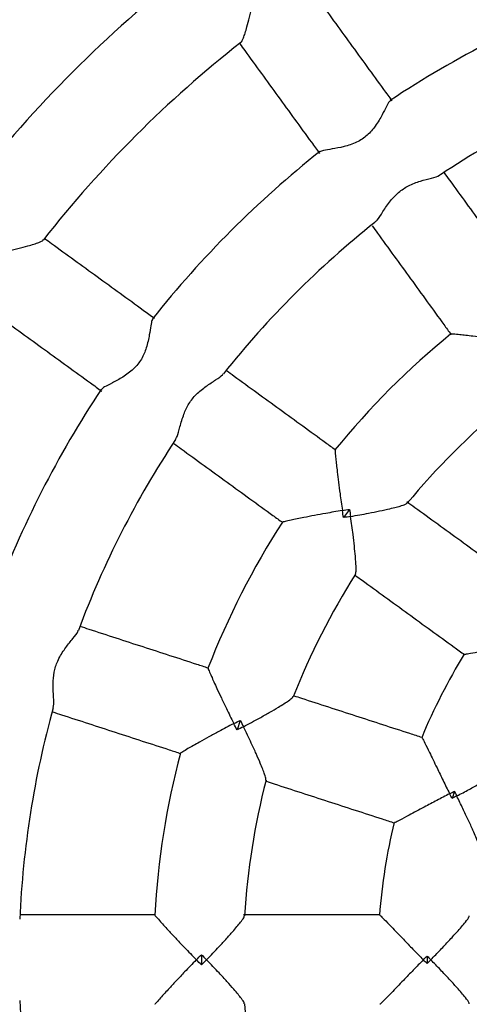
# Model space of a CAD drawing. Units: millimetres. Extents: x 0.4 to 14.1, y 0.3 to 8.1.
# Drawn here: x 7.4 to 7.5, y 4.9 to 5.2 of the extents above; entities that cross this region are included whole.
import ezdxf

# ---------------------------------------------------------------- set-up
doc = ezdxf.new("R2010")
doc.units = ezdxf.units.MM

msp = doc.modelspace()

# ---------------------------------------------------------------- linework, layer by layer
at = {"color": 7, "linetype": 'Continuous', "lineweight": 25}
for p, q in [((7.496983888558373, 5.048498628521362), (7.49565497971743, 5.046669542418731)), ((7.472621387141927, 5.001463571650526), (7.471922738419074, 4.999313351977931)), ((7.520363782313728, 4.985639473132535), (7.519848319204926, 4.984053040808548)), ((7.463985903321047, 4.949202147356043), (7.463985903321047, 4.946941272596491)), ((7.514281534715448, 4.948905746806251), (7.51428153471545, 4.947237673146283))]:
    msp.add_line(p, q, dxfattribs=at)
for radius, start, end in [(0.3350000000000011, 127.6921542992402, 142.3080451278923), (0.3150000000000009, 127.7487726286339, 142.250939221006), (0.2799999999999997, 128.0328649518884, 141.9678539182233), (0.2300000000000003, 110.4245319216143, 123.5830476587268), (0.260000000000001, 128.1324694550471, 141.8674993320884), (0.2100000000000005, 110.4765842846599, 123.5289940792627), (0.2300000000000004, 128.4246057263367, 141.5829474821895), (0.2100000000000007, 128.4761819246964, 141.5284160724246), (0.1800000000000007, 129.1666776312518, 140.8336395880804), (0.2300000000000001, 146.4253396262912, 159.5828364561719), (0.1600000000000013, 129.5071885420919, 140.4927111336467), (0.2100000000000013, 146.4755839090171, 159.5279095701264), (0.1800000000000004, 147.16634052418, 158.833990556898), (0.1600000000000003, 147.5056310551655, 158.4933377935353), (0.1299999999999996, 148.3845151982026, 157.6154909364718), (0.2099999999999998, 164.4749842394535, 177.5291905934402), (0.1799999999999994, 165.1664464748793, 176.8336200033279), (0.160000000000001, 165.5070830600432, 176.4948050551033), (0.130000000000001, 166.3844360260872, 175.6153985916926), (0.21, 182.4745776084117, 195.5296729772927), (0.1600000000000004, 183.5048958976075, 194.4926548938394)]:
    msp.add_arc((7.63328646863068, 4.948071709976267), radius, start, end, dxfattribs=at)
for points, knots in [([(7.47270584391594, 5.152632688768106), (7.472749488537632, 5.15264620007608), (7.47292969322694, 5.152701987042745), (7.473285631500828, 5.153491806809281), (7.473720238310869, 5.154677039058495), (7.474181055140075, 5.156219912284016), (7.47469601806636, 5.158220396784354), (7.475331914495825, 5.161044228728986), (7.475760856530599, 5.163231433836434), (7.475998435511083, 5.164552047434561), (7.47599959883053, 5.164558513896697)], [0, 0, 0, 0, 0.0469435241471793, 0.193825558706571, 0.3082370657875729, 0.4258821465639465, 0.5884248668562118, 0.7555276946063879, 0.9988029269815983, 1, 1, 1, 1]), ([(7.506490427147752, 5.139604505227721), (7.505880839472423, 5.140443530682988), (7.502777055610616, 5.14471552267543), (7.497217966800887, 5.152366952007436), (7.491902005622836, 5.159683744862834), (7.489093338520917, 5.163549543482533), (7.488725764434767, 5.164055465809144)], [0, 0, 0, 0, 0.1020477970797486, 0.5195877779808629, 0.937127798675791, 1, 1, 1, 1]), ([(7.472531481674811, 5.15231895148086), (7.472903698622736, 5.151806638803244), (7.475716994111956, 5.14793446975494), (7.481037615562636, 5.140611262584554), (7.486594883042741, 5.132962340097715), (7.489696823182896, 5.128692885770422), (7.49030457026029, 5.127856393680879)], [0, 0, 0, 0, 0.06363576296135659, 0.480972738857577, 0.8983096749793283, 1, 1, 1, 1]), ([(7.506103688016946, 5.139616837286249), (7.506019206535103, 5.139570448872056), (7.505793930056762, 5.139446750537735), (7.505206349815281, 5.138318878934482), (7.504255762172571, 5.136439413262692), (7.50292023291928, 5.134089888936752), (7.501010328903532, 5.131826314852372), (7.49851988051176, 5.130194283924554), (7.495693796387512, 5.129307165489738), (7.49309414256953, 5.128844028106312), (7.491059593490802, 5.128561409124644), (7.490590828424594, 5.128333636362332), (7.490369788097436, 5.128226232953828)], [0, 0, 0, 0, 0.05387074864592454, 0.1436505643083251, 0.2436900272821699, 0.3641247842951345, 0.4650183155098989, 0.5665141154513164, 0.6791700561518501, 0.7943499836619683, 0.9030282967570842, 1, 1, 1, 1]), ([(7.502597372063108, 5.112510871924855), (7.502773154165101, 5.11265726301635), (7.503305235747226, 5.113100379822255), (7.504399284942233, 5.114853661703224), (7.505916390620468, 5.117133677048604), (7.507853136780115, 5.119249456742214), (7.510218782868281, 5.120800015485387), (7.512869148817797, 5.121749499433506), (7.515274208347962, 5.122391738581287), (7.516852532925772, 5.122803747563473), (7.517187310152249, 5.123113193390068), (7.517257881119491, 5.123178424503669)], [0, 0, 0, 0, 0.06949329404993726, 0.2103519153850421, 0.3538719072664968, 0.4648148180108638, 0.5763948132155644, 0.7041807753756462, 0.8355314787766032, 0.965330071147597, 1, 1, 1, 1]), ([(7.535781038151665, 5.099289437802385), (7.535256308825586, 5.100011665759941), (7.532257575977236, 5.104139067436735), (7.526783405802726, 5.111673616294504), (7.521436744511753, 5.119032664230287), (7.518578160424114, 5.122967167686662), (7.518180640874311, 5.123514306408042)], [0, 0, 0, 0, 0.0893560020801582, 0.510653331761156, 0.9319506226539542, 0.9999999999999999, 0.9999999999999999, 0.9999999999999999, 0.9999999999999999]), ([(7.502002505496748, 5.111755567114575), (7.5023992905282, 5.11120943937097), (7.505257140999161, 5.107275945651332), (7.510603066791346, 5.099917910042782), (7.51607723605335, 5.092383362440964), (7.519075968932677, 5.088255960721537), (7.519600698264181, 5.087533732756515)], [0, 0, 0, 0, 0.06793215732832655, 0.4892824386632602, 0.9106327587912579, 1, 1, 1, 1]), ([(7.453509378425073, 5.091048091346694), (7.452670353212815, 5.091657678845469), (7.448398362457712, 5.094761461808297), (7.440746901268882, 5.100320573763358), (7.433419962504137, 5.105643906376049), (7.42954408149388, 5.108459898763487), (7.429028045405916, 5.108834820927378)], [0, 0, 0, 0, 0.1019196371570092, 0.518935237387749, 0.9359508773621782, 1, 1, 1, 1]), ([(7.416799664710255, 5.105358579776413), (7.416806131171634, 5.105359743095702), (7.418126744615224, 5.105597322043891), (7.420291073765076, 5.106021780215241), (7.423116704484026, 5.106657153824779), (7.425107798153033, 5.107168590227674), (7.426669739654273, 5.107634310125119), (7.427858981177679, 5.108069089169836), (7.428656209132741, 5.108428513488811), (7.428712011341446, 5.108608748097803), (7.428725532997368, 5.108652421465301)], [0, 0, 0, 0, 0.001197042716782286, 0.2444661170618697, 0.4072305235345473, 0.5741004977445062, 0.6886975685281105, 0.8061488336110686, 0.9530271501291565, 1, 1, 1, 1]), ([(7.417292934945187, 5.092639518197942), (7.417802113218477, 5.092269578528059), (7.421671157586437, 5.089458553251998), (7.428991220393017, 5.08414021631534), (7.436640133006028, 5.078582956008995), (7.440909587715739, 5.075481015590997), (7.441746079880216, 5.074873268459161)], [0, 0, 0, 0, 0.06327089198243464, 0.4807704906533852, 0.8982700495343975, 0.9999999999999999, 0.9999999999999999, 0.9999999999999999, 0.9999999999999999]), ([(7.453137816694054, 5.09094040135487), (7.453071783666718, 5.090870159914053), (7.45289573596299, 5.090682892347187), (7.452685427902309, 5.089428594649501), (7.452362153215287, 5.087347357690197), (7.45181803202496, 5.084700129577508), (7.450701088313624, 5.08195714904988), (7.448836856382826, 5.079635404736082), (7.446423225467442, 5.077918396914299), (7.444093924595438, 5.076674589767712), (7.442246282603612, 5.075777090147012), (7.441870844842163, 5.075415607195115), (7.441693810741913, 5.075245153352386)], [0, 0, 0, 0, 0.05388668329922587, 0.1436648786056827, 0.2437025360559141, 0.3641351194487895, 0.4650268297280418, 0.566520797864215, 0.6791747053370949, 0.7943525540662343, 0.9030289057252902, 1, 1, 1, 1]), ([(7.53310726729593, 5.08595655150066), (7.533100667740232, 5.085957533841485), (7.533084178982125, 5.085959988185533), (7.531832501674771, 5.086146122937145), (7.529717189440619, 5.086444974680314), (7.526836986567053, 5.08682289437431), (7.52467019520647, 5.087089211223876), (7.522894928283915, 5.087294547500761), (7.521357747095554, 5.087461842045695), (7.520153672736352, 5.087575918114696), (7.519491374364481, 5.087625934081183), (7.519617480689423, 5.087590048894107), (7.519638944497385, 5.087583941089725)], [0, 0, 0, 0, 0.001080618023840489, 0.002699886176625241, 0.2049590311940964, 0.3469252029254919, 0.4925020789263709, 0.5954641631752462, 0.701048337481296, 0.8391489521423182, 0.9726224992796219, 1, 1, 1, 1]), ([(7.458179705561473, 5.064078306874295), (7.458301491705416, 5.064271627326318), (7.458670441219619, 5.064857289081826), (7.459169011091543, 5.066862476032217), (7.459907306159633, 5.069499669857478), (7.461095447167929, 5.07211039179406), (7.462866165759408, 5.074316084171964), (7.465093388641231, 5.076038102790437), (7.467182344604828, 5.077392124604942), (7.468556324031379, 5.078271933509402), (7.46877913889952, 5.078669892305237), (7.468826205122794, 5.078753954996814)], [0, 0, 0, 0, 0.0694057932209771, 0.210263933666068, 0.3537834355714974, 0.4647259675554714, 0.5763055818247333, 0.7040911077249977, 0.8354413626965121, 0.965239511932851, 1, 1, 1, 1]), ([(7.493824445850433, 5.061757480342766), (7.493102217967462, 5.062282209614656), (7.488974816716889, 5.065280942153342), (7.481440255300996, 5.070755121451858), (7.474071052600237, 5.076109160611448), (7.470126420426412, 5.07897510364307), (7.469569140578638, 5.079379991152477)], [0, 0, 0, 0, 0.08924341812121588, 0.5100099348750637, 0.9307764128897169, 1, 1, 1, 1]), ([(7.457845451821418, 5.0631763900697), (7.45839206423011, 5.062779252908451), (7.462326042019793, 5.059921050740018), (7.469684562940143, 5.054574772348169), (7.477219111144162, 5.049100602648638), (7.481346512843144, 5.046101869784167), (7.482068740804578, 5.04557714045527)], [0, 0, 0, 0, 0.06798835654664002, 0.4893132324823172, 0.9106381472085299, 0.9999999999999999, 0.9999999999999999, 0.9999999999999999, 0.9999999999999999]), ([(7.493774440913795, 5.061718612800902), (7.493768251710533, 5.061740388184981), (7.493732255617619, 5.06186703271662), (7.493782235960447, 5.061204696747606), (7.493895489027261, 5.060009346810005), (7.494062115908309, 5.05847676211603), (7.494264882354734, 5.05672235397205), (7.494532451698628, 5.05454358169791), (7.494909931347232, 5.051664124358622), (7.495212055635275, 5.04952567723733), (7.495398190421556, 5.048273999623913), (7.495400644765541, 5.048257510866428), (7.49540162710634, 5.048250911310979)], [0, 0, 0, 0, 0.02770542781724025, 0.1611333658805167, 0.2991867903583306, 0.401959584460335, 0.5076637625307765, 0.649387472620546, 0.795111005093663, 0.9973010363976742, 0.9989197512327628, 1, 1, 1, 1]), ([(7.497229927831239, 5.046922573080358), (7.497236442698439, 5.046923698519805), (7.498594503383756, 5.047158302698412), (7.500820673757852, 5.04756500700125), (7.503745822453078, 5.048147978100467), (7.505814426211657, 5.048599300736758), (7.507450143726942, 5.048997943266689), (7.508723433308914, 5.049359670527457), (7.509642849206152, 5.049679177236512), (7.509749263182004, 5.049840931681429), (7.509787326849827, 5.049898790317109)], [0, 0, 0, 0, 0.001151015229704419, 0.2399355940207894, 0.3977056520091671, 0.5594480464781871, 0.6696837193153575, 0.7826483570034046, 0.922254565967997, 1, 1, 1, 1]), ([(7.534371158321942, 5.03229856936141), (7.533592833869582, 5.032864055176637), (7.529383928540955, 5.03592200389423), (7.521769835084521, 5.04145396660254), (7.51435246577214, 5.046843000853906), (7.510384878414736, 5.049725621802635), (7.509802279488848, 5.050148904699063)], [0, 0, 0, 0, 0.09457240194151677, 0.5114143404661765, 0.9282562789908024, 1, 1, 1, 1]), ([(7.49540162710634, 5.048250911310979), (7.49539504699588, 5.048249806197767), (7.49537860682101, 5.048247045111224), (7.494130672159829, 5.048037280218647), (7.492026540603472, 5.047667837726111), (7.489170520615805, 5.047137228953086), (7.487027485216467, 5.046720936362598), (7.485275647927894, 5.046367634050302), (7.483762027041665, 5.046051729646996), (7.48258152530386, 5.045788122903779), (7.481936188497379, 5.045631012935026), (7.482067435913874, 5.045635878024584), (7.48208986854908, 5.045636709559272)], [0, 0, 0, 0, 0.001080468222165032, 0.002699511902850782, 0.2049306185723164, 0.346877110112246, 0.4924338053843617, 0.5953816164188305, 0.7009511540207893, 0.8390326243561459, 0.9724876686003872, 1, 1, 1, 1]), ([(7.49540162710634, 5.048250911310979), (7.495408215930542, 5.048251962314831), (7.495935181370806, 5.048336020212124), (7.496462833670707, 5.048417835850817), (7.496983888558373, 5.048498628521362)], [0, 0, 0, 0, 0.01250333266120642, 1, 1, 1, 1]), ([(7.49565497971743, 5.046669542418731), (7.49557080329791, 5.047190061373211), (7.495485561066414, 5.04771717095413), (7.495402663600928, 5.048244320188736), (7.49540162710634, 5.048250911310979)], [0, 0, 0, 0, 0.9874966673388409, 1, 1, 1, 1]), ([(7.496983888558373, 5.048498628521362), (7.497065987029862, 5.047978832463525), (7.497149123645134, 5.047452463530024), (7.497228931257394, 5.046929108323008), (7.497229927831239, 5.046922573080358)], [0, 0, 0, 0, 0.9875127971157965, 1, 1, 1, 1]), ([(7.497229927831239, 5.046922573080358), (7.497223404487877, 5.046921501377366), (7.496701002199449, 5.046835677273915), (7.496174704968288, 5.046752087947887), (7.49565497971743, 5.046669542418731)], [0, 0, 0, 0, 0.01248720288412448, 1, 1, 1, 1]), ([(7.498279750181704, 5.034059926813135), (7.498323046821024, 5.034114024422687), (7.49844403924614, 5.034265200150767), (7.498463579790471, 5.035230164550168), (7.498415134876909, 5.036548978649617), (7.498290805447414, 5.038207646292111), (7.498080474053034, 5.040324839256619), (7.497731691968223, 5.04328556083714), (7.497427412699772, 5.045551939990359), (7.497230870679504, 5.046916029292771), (7.497229927831239, 5.046922573080358)], [0, 0, 0, 0, 0.07779236477730474, 0.2173907032417977, 0.3274347344293384, 0.4405807597906721, 0.5981226916263561, 0.7600779326861378, 0.9988490496604288, 1, 1, 1, 1]), ([(7.498351359938929, 5.033747125186851), (7.498832438544756, 5.033397601120405), (7.502698724020054, 5.030588580297192), (7.510014341945542, 5.025273472755686), (7.517628214000499, 5.019741670904968), (7.521837127341971, 5.016683716365701), (7.522615453276092, 5.016118229473912)], [0, 0, 0, 0, 0.05998843581092975, 0.4821091922448593, 0.9042299486788161, 1, 1, 1, 1]), ([(7.430902278620454, 5.004290855064384), (7.430958255244537, 5.004511978985023), (7.43112803678173, 5.00518266536121), (7.430982540094057, 5.007243232634471), (7.430869787658293, 5.009979446080345), (7.43119301299529, 5.012829556288087), (7.432195476328681, 5.015474476359713), (7.433781536085883, 5.017800452654535), (7.435349920536356, 5.019733770911131), (7.436384959629757, 5.020995490902449), (7.43647386754849, 5.021443105837784), (7.436492699271552, 5.02153791584594)], [0, 0, 0, 0, 0.06928330512736727, 0.2101417554101413, 0.3536615730075147, 0.4646043490248495, 0.5761842087288475, 0.7039700157117044, 0.8353205596070697, 0.9651189943534422, 0.9999999999999999, 0.9999999999999999, 0.9999999999999999, 0.9999999999999999]), ([(7.465519368027948, 5.013097167584363), (7.464670338393363, 5.013373034035325), (7.459818288149587, 5.014949560726639), (7.45096085267216, 5.017827515971369), (7.44227556451344, 5.020649537161597), (7.437616157933885, 5.022163470132051), (7.436938795849938, 5.022383558414607)], [0, 0, 0, 0, 0.08903414205359225, 0.508813960147515, 0.9285937395931609, 0.9999999999999999, 0.9999999999999999, 0.9999999999999999, 0.9999999999999999]), ([(7.536332429035658, 5.018512943003966), (7.536325853165282, 5.018511847947309), (7.535270702557526, 5.018336137413031), (7.53313247894677, 5.017970505648394), (7.530363980540419, 5.017481111403592), (7.528052562535173, 5.017066506788557), (7.525896084814089, 5.016679488923764), (7.523981569415675, 5.016345093550355), (7.522725729195114, 5.016149261257119), (7.522681885345031, 5.016175428622478), (7.522664409124003, 5.016185858971544)], [0, 0, 0, 0, 0.001070671760976415, 0.1717977841049799, 0.3475341667585062, 0.4627576093308777, 0.5806248004050023, 0.7586925032357119, 0.9038144884300631, 1, 1, 1, 1]), ([(7.4654830554821, 5.013045799063002), (7.465470784787557, 5.013064058491615), (7.465397954344214, 5.013172433961021), (7.465650232794895, 5.012557997333246), (7.466127100101522, 5.011456625154297), (7.466759212217225, 5.010050444607016), (7.467494184334439, 5.00844458718726), (7.468421939900926, 5.00645512596203), (7.469670744193338, 5.003833249951501), (7.470618898388468, 5.00189282653864), (7.471182712742785, 5.000759929201646), (7.471190142268924, 5.000745005895372), (7.471193115905336, 5.000739032905159)], [0, 0, 0, 0, 0.02705346936669112, 0.1605708756555867, 0.2987168699103049, 0.4015585768578606, 0.5073336333719763, 0.6491523742913298, 0.7949736196184047, 0.9972992266417106, 0.9989190268871685, 1, 1, 1, 1]), ([(7.473342412310988, 5.00004068416992), (7.473348260537977, 5.000043767731118), (7.474567356324052, 5.000686553394336), (7.476558891919885, 5.001761276779857), (7.479160724701151, 5.003219635477526), (7.480988620349359, 5.004288103804495), (7.482421085026872, 5.005172696486741), (7.483520304782762, 5.005910200435987), (7.484296147456582, 5.006498342035171), (7.484347346107562, 5.006685141835224), (7.484365677189897, 5.006752023334045)], [0, 0, 0, 0, 0.001150881136310449, 0.2399076414830552, 0.397659319248088, 0.5593828707164195, 0.66960570108727, 0.782557178384362, 0.9221471232123384, 1, 1, 1, 1]), ([(7.513184887267362, 4.997609701552311), (7.512269910240491, 4.997906995609942), (7.507322035774791, 4.999514657478335), (7.498371394712475, 5.002422897053393), (7.489772418840824, 5.005216873681524), (7.485228371929939, 5.006693324023477), (7.484663876686441, 5.006876739646518)], [0, 0, 0, 0, 0.09578068756114394, 0.5179483247924538, 0.9401159620243694, 0.9999999999999999, 0.9999999999999999, 0.9999999999999999, 0.9999999999999999]), ([(7.430830070833319, 5.003339159006611), (7.431483571913936, 5.00312682363401), (7.436119146455787, 5.001620634162006), (7.444780540929481, 4.99880637650066), (7.453637947093092, 4.995928430780569), (7.458489998331775, 4.994351903765989), (7.459339028140453, 4.99407603725846)], [0, 0, 0, 0, 0.06906413372404681, 0.489902694184845, 0.9107412933913874, 1, 1, 1, 1]), ([(7.471193115905336, 5.000739032905159), (7.471199057471475, 5.000742068527873), (7.471674256068503, 5.000984853615352), (7.472150800803893, 5.00122571843945), (7.472621387141927, 5.001463571650526)], [0, 0, 0, 0, 0.01250333266150019, 1, 1, 1, 1]), ([(7.472621387141927, 5.001463571650526), (7.472860093243619, 5.000994586045442), (7.473101817809, 5.000519670068196), (7.473339445011895, 5.000046591596774), (7.473342412310988, 5.00004068416992)], [0, 0, 0, 0, 0.987512797115808, 1, 1, 1, 1]), ([(7.471193115905336, 5.000739032905159), (7.471187199347168, 5.000735948514077), (7.471172417034379, 5.000728242271282), (7.470050381558993, 5.000143110985474), (7.468163397635225, 4.999141537937468), (7.465611128018272, 4.997754340116744), (7.463701622731874, 4.99669618852807), (7.462144700102607, 4.995818829053973), (7.460802791700429, 4.995050657406994), (7.459761474499639, 4.994435128904437), (7.459196276164941, 4.994086280136041), (7.459319708444823, 4.994131515464527), (7.459340853356148, 4.994139264628769)], [0, 0, 0, 0, 0.00108038656426073, 0.002699307887296398, 0.2049151306775348, 0.3468508944068155, 0.4923965890219262, 0.5953366196304226, 0.7008981786657065, 0.8389692132995528, 0.9724141714924562, 1, 1, 1, 1]), ([(7.471922738419074, 4.999313351977931), (7.471681832683862, 4.999782382977234), (7.471437876685649, 5.000257352680744), (7.47119613843905, 5.000733084669841), (7.471193115905336, 5.000739032905159)], [0, 0, 0, 0, 0.9874966673385585, 0.9999999999999999, 0.9999999999999999, 0.9999999999999999, 0.9999999999999999]), ([(7.473342412310988, 5.00004068416992), (7.473336539417211, 5.000037649095847), (7.472866226423133, 4.99979459433806), (7.472391518534244, 4.999552461376287), (7.471922738419074, 4.999313351977931)], [0, 0, 0, 0, 0.0124872028842371, 1, 1, 1, 1]), ([(7.478315596256965, 4.988131793431726), (7.47834008157508, 4.988196665711361), (7.478408470606221, 4.988377858062271), (7.478128844794007, 4.989301750684488), (7.47767522649459, 4.990541061553292), (7.477044428016937, 4.992080124358946), (7.476190141510103, 4.994028700007371), (7.474943517043853, 4.996736733470384), (7.473953780500056, 4.998798160819152), (7.473345331154547, 5.000034752014233), (7.473342412310988, 5.00004068416992)], [0, 0, 0, 0, 0.07784983291614615, 0.2174394721965215, 0.3274766459009117, 0.4406156204758268, 0.5981477349615242, 0.760092883652486, 0.9988491213828582, 1, 1, 1, 1]), ([(7.51315894937987, 4.997530343818045), (7.513177660011802, 4.997522336048227), (7.513224600717122, 4.997502246381313), (7.513804332363386, 4.996371143404194), (7.514653717916689, 4.994636763086533), (7.515606664626405, 4.992667904501656), (7.516616350327884, 4.990582004682461), (7.517853587450031, 4.988042199742505), (7.518814637610519, 4.986096747694081), (7.519307180103444, 4.985110821401602), (7.51931015938231, 4.985104857754996)], [0, 0, 0, 0, 0.09618507760594316, 0.2413064080547717, 0.4193733074973267, 0.5344477924364339, 0.6524646017497908, 0.8229944282592687, 0.998929333069437, 0.9999999999999999, 0.9999999999999999, 0.9999999999999999, 0.9999999999999999]), ([(7.520895238125826, 4.984589834451147), (7.520901089787123, 4.984592911312307), (7.521836494929492, 4.985084756551556), (7.523604002483589, 4.986027909689933), (7.526101620998833, 4.987394628680949), (7.528114488083632, 4.988533530011219), (7.529714918347624, 4.989481107318209), (7.531033895617329, 4.990319415136459), (7.531967775078868, 4.99098379947582), (7.532029448290914, 4.991192122613515), (7.532048390895843, 4.991256107977074)], [0, 0, 0, 0, 0.00114731235535628, 0.1834012296059783, 0.3506082326684195, 0.5220952456691235, 0.6385034453641437, 0.757742302934292, 0.9255918137879314, 1, 1, 1, 1]), ([(7.478456578413562, 4.987864368631005), (7.479030053633428, 4.987678035236769), (7.483583060656102, 4.986198673578015), (7.492191035554327, 4.983401772988903), (7.501141696750727, 4.980493526871885), (7.506089570487748, 4.978885865240254), (7.507004547379871, 4.978588571226405)], [0, 0, 0, 0, 0.06077905680730933, 0.4825447776790768, 0.9043104985502113, 1, 1, 1, 1]), ([(7.51931015938231, 4.985104857754996), (7.519304243749052, 4.985101784238529), (7.518355033428588, 4.984608614121052), (7.516434448359502, 4.983600130214008), (7.513952681047956, 4.982279175572325), (7.511882511764265, 4.981170595706729), (7.509951174672934, 4.980136131580802), (7.508233696181133, 4.979226484887906), (7.507099836662781, 4.978652161339054), (7.507050052522931, 4.97866349948765), (7.50703020849395, 4.978668018889812)], [0, 0, 0, 0, 0.001070671761095462, 0.1717977841314217, 0.3475341668128212, 0.4627576093734753, 0.5806248004352694, 0.7586925032607598, 0.9038144884523428, 1, 1, 1, 1]), ([(7.51931015938231, 4.985104857754996), (7.519316099839936, 4.985107882512482), (7.519667327545432, 4.985286720356085), (7.520018524901737, 4.98546460102854), (7.520363782313728, 4.985639473132535)], [0, 0, 0, 0, 0.0169134084024356, 1, 1, 1, 1]), ([(7.519848319204926, 4.984053040808548), (7.519671787335157, 4.984397452527635), (7.519492218341664, 4.984747789641408), (7.519313187405648, 4.985098918961404), (7.51931015938231, 4.985104857754996)], [0, 0, 0, 0, 0.9830865915976997, 1, 1, 1, 1]), ([(7.520895238125826, 4.984589834451147), (7.520889361899943, 4.984586806067039), (7.520541931874955, 4.984407753799935), (7.52019216768768, 4.984228884660847), (7.519848319204926, 4.984053040808548)], [0, 0, 0, 0, 0.01691340833947424, 1, 1, 1, 1]), ([(7.520363782313728, 4.985639473132535), (7.520538603156532, 4.985295103400404), (7.520716431685866, 4.984944808995975), (7.520892264198737, 4.984595738424265), (7.520895238125826, 4.984589834451147)], [0, 0, 0, 0, 0.9830865916604006, 1, 1, 1, 1]), ([(7.526000041588349, 4.972641373299318), (7.526022291138222, 4.972704193458513), (7.526094799933099, 4.972908917332157), (7.525732706869698, 4.973986363663879), (7.525160714457756, 4.975436245614586), (7.524432148954303, 4.977123234517573), (7.523468996286178, 4.979238360404408), (7.52225255526055, 4.981811263618527), (7.52136582302298, 4.983636177075003), (7.520898163686011, 4.984583905697234), (7.520895238125826, 4.984589834451147)], [0, 0, 0, 0, 0.07431344783759876, 0.2421792160402682, 0.3583980963178167, 0.4778515746261676, 0.6448666323068188, 0.8165810067354454, 0.9988525765197341, 1, 1, 1, 1]), ([(7.45363650291459, 4.958071709976267), (7.452743780380879, 4.958071709976267), (7.447642033149979, 4.958071709976267), (7.438328765191543, 4.958071709976267), (7.429188997609862, 4.958071709976267), (7.424282311924017, 4.958071709976267), (7.423562586558933, 4.958071709976267)], [0, 0, 0, 0, 0.0889671881193732, 0.5084313305522317, 0.9278954343655601, 1, 1, 1, 1]), ([(7.453618834274328, 4.95801091638527), (7.453601055869674, 4.958024872135348), (7.453497540208631, 4.958106130196618), (7.453927289515789, 4.957599670256964), (7.454721501825283, 4.956699201897542), (7.455757140618988, 4.955557251288752), (7.456952396255826, 4.954257089572215), (7.45844951500452, 4.952651698676342), (7.460447404883736, 4.9505440458615), (7.461948776287154, 4.948991589960674), (7.462835080133473, 4.948088368781141), (7.462846757587957, 4.948076471723339), (7.462851431439729, 4.948071709976267)], [0, 0, 0, 0, 0.02766855319335898, 0.1611015515577568, 0.2991602117553948, 0.4019369035454021, 0.5076450904774396, 0.6493741754775398, 0.7951032345553665, 0.9973009340399525, 0.9989197102639688, 1, 1, 1, 1]), ([(7.465111335419149, 4.948071709976267), (7.465115944540719, 4.948076449818769), (7.466076741838023, 4.949064496629045), (7.467638696707867, 4.9507020374327), (7.469662529912488, 4.952893030235373), (7.471070784676405, 4.95447405266313), (7.472159791855551, 4.955758011975602), (7.47297728639945, 4.956799075945042), (7.47353330636063, 4.957597977933712), (7.473524320989876, 4.957791387411306), (7.473521107028389, 4.957860567707738)], [0, 0, 0, 0, 0.001151017571053505, 0.2399360820736107, 0.3977064609729113, 0.5594491844327798, 0.6696850814951424, 0.782649948959232, 0.9222564418903143, 1, 1, 1, 1]), ([(7.503754995793555, 4.958071709976267), (7.502792933861864, 4.958071709976267), (7.497590440764812, 4.958071709976267), (7.488178903665621, 4.958071709976267), (7.479010530981317, 4.958071709976267), (7.474106323300905, 4.958071709976267), (7.473386191424885, 4.958071709976267)], [0, 0, 0, 0, 0.09457240194367486, 0.5114143404670526, 0.9282562789904863, 1, 1, 1, 1]), ([(7.503754850285159, 4.95798822103793), (7.503775119690522, 4.957986387099527), (7.503825971002634, 4.957981786166619), (7.504726858604699, 4.957085190240648), (7.506070625262741, 4.955698171108684), (7.507585342202802, 4.954120152050096), (7.509190188861186, 4.952448353475416), (7.511151714177777, 4.950415182734147), (7.512666904939387, 4.948861928717192), (7.513440008667207, 4.948076461093429), (7.51344468499794, 4.948071709976267)], [0, 0, 0, 0, 0.09618507758437032, 0.2413064080293394, 0.4193733074671419, 0.5344477923934798, 0.6524646016934061, 0.822994428229618, 0.9989293330694702, 1, 1, 1, 1]), ([(7.515111335419113, 4.948071709976267), (7.515115949877332, 4.948076444507906), (7.515853584495838, 4.948833273213261), (7.517243133812539, 4.950276455099106), (7.519196170411033, 4.952348088348195), (7.520758582123052, 4.954053259069178), (7.521987861030158, 4.955449016002936), (7.522983244340795, 4.956653891501548), (7.523666161629104, 4.957574438230418), (7.523660416426053, 4.957791653119163), (7.523658650905101, 4.957858404012677)], [0, 0, 0, 0, 0.001147248674581305, 0.1833910500788117, 0.3505887724433335, 0.5220662671873078, 0.638468005735228, 0.7577002450447738, 0.9255404395402834, 1, 1, 1, 1]), ([(7.462851431439729, 4.948071709976267), (7.462856144145919, 4.948076433069936), (7.463233060150499, 4.948454179851315), (7.463611849802285, 4.948830516333795), (7.463985903321047, 4.949202147356043)], [0, 0, 0, 0, 0.01250333266075426, 1, 1, 1, 1]), ([(7.463985903321047, 4.949202147356043), (7.464357850836673, 4.948829879782385), (7.464734501667642, 4.948452904846216), (7.465106687854719, 4.948076411327223), (7.465111335419149, 4.948071709976267)], [0, 0, 0, 0, 0.9875127971149257, 1, 1, 1, 1]), ([(7.51344468499794, 4.948071709976267), (7.513449400007409, 4.948076422393943), (7.513728173472646, 4.948355042620213), (7.51400721385603, 4.948632743144421), (7.514281534715448, 4.948905746806251)], [0, 0, 0, 0, 0.01691340840215712, 1, 1, 1, 1]), ([(7.514281534715448, 4.948905746806251), (7.5145542153168, 4.948632254339956), (7.514831587222454, 4.948354056601716), (7.51510668261835, 4.948076405994365), (7.515111335419113, 4.948071709976267)], [0, 0, 0, 0, 0.9830865916611956, 1, 1, 1, 1]), ([(7.462851431439729, 4.948071709976267), (7.462846757587788, 4.948066948229012), (7.462835080132881, 4.948055051170755), (7.461948776494475, 4.947151830217385), (7.46046365129552, 4.94561616761361), (7.458464966121364, 4.943508169162825), (7.456975906198088, 4.941911738353437), (7.455766301850258, 4.940596202324085), (7.454727456671822, 4.939450963054885), (7.453927277735565, 4.938543737696402), (7.453497547774044, 4.938037300931473), (7.453601040757446, 4.938118538238253), (7.453618805527337, 4.938132482778395)], [0, 0, 0, 0, 0.001080314291716254, 0.002699127311366534, 0.2049014228586968, 0.346827691785588, 0.4923636501117123, 0.5952967945396666, 0.7008512920270935, 0.8389130903894207, 0.9723491217723575, 1, 1, 1, 1]), ([(7.463985903321047, 4.946941272596491), (7.463611849802342, 4.947312903618797), (7.463233060150615, 4.947689240101336), (7.462856144145921, 4.948066986882599), (7.462851431439729, 4.948071709976267)], [0, 0, 0, 0, 0.9874966673392886, 1, 1, 1, 1]), ([(7.465111335419149, 4.948071709976267), (7.465106687854717, 4.948067008625314), (7.464734501667321, 4.947690515106644), (7.464357850836515, 4.947313540170311), (7.463985903321047, 4.946941272596491)], [0, 0, 0, 0, 0.01248720288509303, 0.9999999999999999, 0.9999999999999999, 0.9999999999999999, 0.9999999999999999]), ([(7.473521068704159, 4.938283102344931), (7.473524276906852, 4.938352215153897), (7.473533251945505, 4.938545560210668), (7.47298198494723, 4.939337493964318), (7.472167639080713, 4.940375938401687), (7.471092106847116, 4.941644756119596), (7.46967749303959, 4.943233969153327), (7.467655053015562, 4.945424235068148), (7.466076741950026, 4.947078923205588), (7.465115944541253, 4.948066970133202), (7.465111335419149, 4.948071709976267)], [0, 0, 0, 0, 0.07767144607525511, 0.217288088496621, 0.3273465485174072, 0.4405074094415087, 0.5980699979736841, 0.7600464743974275, 0.9988488987491534, 1, 1, 1, 1]), ([(7.51344468499794, 4.948071709976267), (7.513440008665204, 4.948066958857193), (7.512689653952536, 4.947304604082734), (7.511174707672848, 4.94575198546671), (7.509222604132723, 4.943728774671557), (7.507596326163664, 4.942034735076668), (7.50607918243266, 4.940454085245602), (7.504726859608303, 4.93905822978924), (7.503825970861564, 4.93816163377512), (7.50377511965031, 4.938157032849922), (7.503754850285148, 4.938155198914592)], [0, 0, 0, 0, 0.001070671761078486, 0.171797784110111, 0.347534166768992, 0.4627576093391663, 0.5806248004109136, 0.7586925032399695, 0.9038144884343319, 1, 1, 1, 1]), ([(7.51428153471545, 4.947237673146283), (7.514007213856114, 4.947510676808195), (7.513728173472814, 4.947788377332488), (7.513449400007412, 4.948066997558594), (7.51344468499794, 4.948071709976267)], [0, 0, 0, 0, 0.9830865915977568, 1, 1, 1, 1]), ([(7.515111335419113, 4.948071709976267), (7.515106682618346, 4.948067013958173), (7.514831587222232, 4.947789363351045), (7.51455421531669, 4.94751116561269), (7.51428153471545, 4.947237673146283)], [0, 0, 0, 0, 0.01691340833889302, 1, 1, 1, 1]), ([(7.523658608709938, 4.938285276999046), (7.523660368308372, 4.938351957542943), (7.523666098594243, 4.938569108553837), (7.522988708128445, 4.939482058080142), (7.52199665579765, 4.94068423709492), (7.520782445034476, 4.942063515926151), (7.519212820919464, 4.943777491064119), (7.517260846453425, 4.945848566035814), (7.515853584589085, 4.947310146646068), (7.515115949877911, 4.948066975444048), (7.515111335419113, 4.948071709976267)], [0, 0, 0, 0, 0.07438358411438549, 0.2422366336678176, 0.3584467084148064, 0.4778911361175093, 0.6448935396049436, 0.8165949037882391, 0.9988526634564231, 1, 1, 1, 1])]:
    msp.add_open_spline(points, degree=3, knots=knots, dxfattribs=at)

doc.saveas('drawing.dxf')
